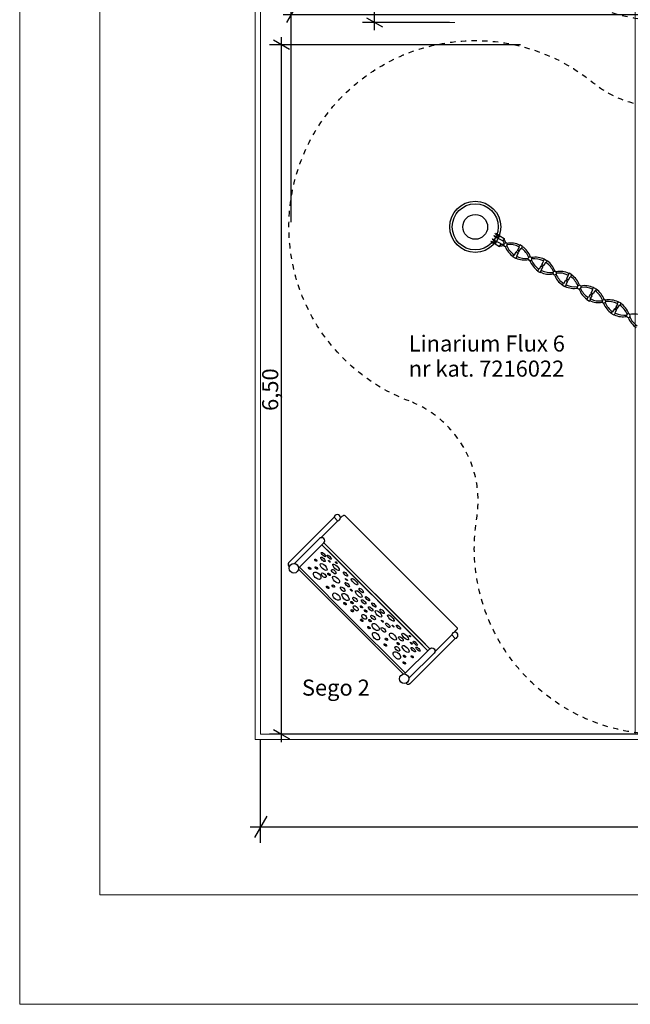
# Model space of a CAD drawing. Units: centimetres. Extents: x -237 to 1763, y -1275 to 1625.
# Drawn here: x -237 to 334, y -1275 to -355 of the extents above; entities that cross this region are included whole.
import ezdxf

# ---------------------------------------------------------------- set-up
doc = ezdxf.new("R2010")
doc.units = ezdxf.units.CM
doc.header["$MEASUREMENT"] = 0
doc.linetypes.add('ACAD_ISO03W100', pattern=[10, 5, -5])
doc.linetypes.add('Wipeout_Contour', pattern=[100, 0, -100])
for name, color, linetype in [('InterSystem-description', 7, 'Continuous'), ('InterSystem-dimension', 7, 'Continuous'), ('InterSystem-drawing', 7, 'Continuous'), ('X-Nawierzchnie', 7, 'Continuous'), ('X-Nawierzchnie - piasek', 7, 'Continuous')]:
    doc.layers.add(name, color=color, linetype=linetype)
doc.styles.add('GENERATED_STYLE_1', font='arial.ttf')
doc.dimstyles.new('GENERATED_STYLE__2', dxfattribs={"dimtxt": 15, "dimasz": 11.4, "dimexe": 0.18, "dimexo": 5, "dimgap": 0.09, "dimtad": 1, "dimdec": 3, "dimlfac": 0.01, "dimzin": 0, "dimdsep": 46, "dimtxsty": 'GENERATED_STYLE_1', "dimblk": 'ARROWHEAD_2', "dimblk1": 'ARROWHEAD_2', "dimblk2": 'ARROWHEAD_2', "dimcen": 0.09, "dimclrd": 7, "dimclre": 7, "dimclrt": 7, "dimadec": 0, "dimazin": 0, "dimtfac": 1, "dimtdec": 4, "dimtmove": 0, "dimatfit": 3, "dimfxl": 0, "dimtolj": 1, "dimtzin": 0, "dimarcsym": 0})
doc.dimstyles.new('GENERATED_STYLE__3', dxfattribs={"dimtxt": 20, "dimasz": 11.4, "dimexe": 0.18, "dimexo": 5, "dimgap": 0.09, "dimtad": 1, "dimtih": 1, "dimtoh": 1, "dimdec": 3, "dimlfac": 0.01, "dimzin": 0, "dimdsep": 46, "dimtxsty": 'GENERATED_STYLE_1', "dimblk": 'ARROWHEAD_2', "dimblk1": 'ARROWHEAD_2', "dimblk2": 'ARROWHEAD_2', "dimcen": 0.09, "dimclrd": 7, "dimclre": 7, "dimclrt": 7, "dimadec": 0, "dimazin": 0, "dimtfac": 1, "dimtdec": 4, "dimtmove": 2, "dimatfit": 3, "dimfxl": 0, "dimtolj": 1, "dimtzin": 0, "dimarcsym": 0})
doc.dimstyles.new('GENERATED_STYLE__7', dxfattribs={"dimtxt": 20, "dimasz": 15.2, "dimexe": 0.18, "dimexo": 5, "dimgap": 0.09, "dimtad": 1, "dimtih": 1, "dimtoh": 1, "dimdec": 3, "dimlfac": 0.01, "dimzin": 0, "dimdsep": 46, "dimtxsty": 'GENERATED_STYLE_1', "dimblk": 'ARROWHEAD_2', "dimblk1": 'ARROWHEAD_2', "dimblk2": 'ARROWHEAD_2', "dimcen": 0.09, "dimclrd": 7, "dimclre": 7, "dimclrt": 7, "dimadec": 0, "dimazin": 0, "dimtfac": 1, "dimtdec": 4, "dimtmove": 0, "dimatfit": 3, "dimfxl": 0, "dimtolj": 1, "dimtzin": 0, "dimarcsym": 0})

# ---------------------------------------------------------------- blocks, each defined once
blk = doc.blocks.new('*D6')
at = {"layer": 'InterSystem-dimension', "linetype": 'Continuous'}
for p, q in [((16.87, -544.73), (16.87, -339.46)), ((707.28, -544.73), (707.28, -339.46)), ((21.2, -343.21), (12.54, -358.21)), ((702.95, -358.21), (711.61, -343.21)), ((9.54, -350.71), (16.87, -350.71)), ((16.87, -350.71), (707.28, -350.71)), ((707.28, -350.71), (714.61, -350.71))]:
    blk.add_line(p, q, dxfattribs=at)
at = {"layer": 'InterSystem-dimension', "insert": (343.22, -346.71), "char_height": 20, "attachment_point": 7, "style": 'GENERATED_STYLE_1'}
blk.add_mtext('\\A1;{\\fArial CE|b0|i0|c238|p34;6,904}', dxfattribs=at)
blk = doc.blocks.new('ARROWHEAD_2')
at = {"color": 0, "linetype": 'Continuous', "lineweight": 0}
for p, q in [((-0.378, -0.655), (0.378, 0.655)), ((0, 0), (-1, 0))]:
    blk.add_line(p, q, dxfattribs=at)
blk = doc.blocks.new('*D7')
at = {"layer": 'InterSystem-dimension', "linetype": 'Continuous'}
for p, q in [((15.38, -383.32), (0.38, -374.66)), ((7.88, -378.99), (7.88, -371.66)), ((231.27, -378.99), (-3.37, -378.99)), ((7.88, -1022.98), (7.88, -378.99)), ((0.38, -1018.65), (15.38, -1027.31)), ((406.1, -1022.98), (-3.37, -1022.98)), ((7.88, -1030.32), (7.88, -1022.98))]:
    blk.add_line(p, q, dxfattribs=at)
at = {"layer": 'InterSystem-dimension', "insert": (4.88, -720.94), "char_height": 15, "attachment_point": 7, "rotation": 90, "style": 'GENERATED_STYLE_1'}
blk.add_mtext('\\A1;{\\fArial CE|b0|i0|c238|p34;6,50}', dxfattribs=at)
blk = doc.blocks.new('*D20')
at = {"layer": 'InterSystem-dimension', "linetype": 'Continuous'}
for p, q in [((-11.65, -1124.33), (-11.65, -1027.98)), ((1538.35, -1124.33), (1538.35, -1027.98)), ((-5.88, -1099.33), (-17.42, -1119.33)), ((1532.58, -1119.33), (1544.12, -1099.33)), ((-21.43, -1109.33), (-11.65, -1109.33)), ((-11.65, -1109.33), (1538.35, -1109.33)), ((1538.35, -1109.33), (1548.13, -1109.33))]:
    blk.add_line(p, q, dxfattribs=at)
at = {"layer": 'InterSystem-dimension', "insert": (721.57, -1105.33), "char_height": 20, "attachment_point": 7, "style": 'GENERATED_STYLE_1'}
blk.add_mtext('\\A1;{\\fArial CE|b0|i0|c238|p34;15,500}', dxfattribs=at)
blk = doc.blocks.new('*D22')
at = {"layer": 'InterSystem-dimension', "linetype": 'Continuous'}
for p, q in [((94.93, 362.02), (94.93, 369.35)), ((164.74, 362.02), (83.68, 362.02)), ((102.43, 357.69), (87.43, 366.35)), ((94.93, -357.98), (94.93, 362.02)), ((164.74, -357.98), (83.68, -357.98)), ((87.43, -353.65), (102.43, -362.31)), ((94.93, -365.32), (94.93, -357.98))]:
    blk.add_line(p, q, dxfattribs=at)
at = {"layer": 'InterSystem-dimension', "insert": (91.93, -23.63), "char_height": 15, "attachment_point": 7, "rotation": 90, "style": 'GENERATED_STYLE_1'}
blk.add_mtext('\\A1;{\\fArial CE|b0|i0|c238|p34;7,200}', dxfattribs=at)

msp = doc.modelspace()

# ---------------------------------------------------------------- linework, layer by layer
at = {"linetype": 'Continuous', "flags": 128}
for points in [[(62.8865, -821.1737), (64.7452, -819.315), (65.7757, -818.5015), (66.1861, -818.3734), (66.5877, -818.3734), (67.02, -818.5717), (154.2106, -905.7622)], [(44.6083, -839.4519), (60.5257, -823.5345)], [(57.1402, -820.2947), (60.3993, -823.5538)], [(169.3984, -927.6856), (171.2571, -925.8269), (172.0705, -924.7964), (172.1986, -924.386), (172.1986, -923.9844), (172.0004, -923.552), (84.8098, -836.3615)], [(45.6908, -845.9602), (139.8301, -940.0996)], [(142.3397, -938.9221), (47.5343, -844.1167)], [(144.6118, -944.8813), (50.4725, -850.742)], [(51.6499, -848.2323), (146.4553, -943.0377)], [(23.8581, -868.6861), (81.7887, -926.6168)], [(24.699, -866.9521), (78.3732, -920.6263)], [(121.886, -966.714), (63.9553, -908.7833)], [(123.62, -965.8731), (69.9458, -912.1989)], [(151.1202, -945.9638), (167.0376, -930.0464)], [(170.2773, -933.4318), (167.0182, -930.1727)]]:
    msp.add_lwpolyline(points, dxfattribs=at)
for points in [[(57.1402, -820.2947), (14.5648, -862.8702, 0.58604552), (15.4924, -866.1603)], [(23.9123, -867.7387), (47.4677, -844.1833, 1), (43.4414, -840.1571), (20.0134, -863.5851)], [(170.2773, -933.4318), (127.7019, -976.0073, -0.58604552), (124.4118, -975.0797)], [(122.8334, -966.6597), (146.3887, -943.1044, -1), (150.415, -947.1306), (126.987, -970.5586)]]:
    msp.add_lwpolyline(points, format="xyb", dxfattribs=at)
at = {"linetype": 'Continuous'}
for centre in [(19.5126, -867.962), (122.6101, -971.0595)]:
    msp.add_circle(centre, 4.4055, dxfattribs=at)
for centre in [(60.023, -820.671), (169.901, -930.549)]:
    msp.add_arc(centre, 2.9072, 277.4369443, 172.5630557, dxfattribs=at)
for centre, major_axis, ratio in [((47.0982, -855.0819), (1.9053, -1.9053), 0.33182947), ((40.0795, -860.4335), (0.9243, -0.9243), 0.42093319), ((47.3599, -866.7518), (2.9995, -2.9995), 0.42588734), ((46.6655, -859.5747), (1.962, -1.962), 0.36240087), ((52.5993, -857.6146), (1.8596, -1.8596), 0.2931532), ((52.6699, -861.4268), (0.885, -0.7996), 0.3242383), ((58.863, -867.0327), (2.9092, -2.9092), 0.35637363), ((59.2104, -862.7334), (0.7284, -0.7284), 0.36475578), ((34.2504, -867.9025), (0.9967, -0.9967), 0.4474807), ((41.2511, -874.8379), (2.9991, -2.9991), 0.57512739), ((40.4483, -867.6709), (0.9708, -0.9708), 0.50053488), ((47.4432, -874.4646), (1.982, -1.982), 0.50544545), ((52.2893, -873.6204), (0.9859, -0.9859), 0.43156155), ((56.7678, -871.0653), (1.9404, -1.9404), 0.44809854), ((67.7065, -873.3259), (1.8323, -1.8323), 0.3554496), ((58.8748, -878.5476), (2.951, -2.951), 0.48650594), ((69.3408, -883.2791), (1.9691, -1.9691), 0.36676227), ((68.6586, -878.4734), (0.9207, -0.9207), 0.21797407), ((76.1286, -880.4335), (2.9009, -2.9009), 0.31608561), ((51.0001, -885.6936), (1.0748, -1.0748), 0.50358991), ((56.4035, -884.6075), (1.0292, -1.0292), 0.50710001), ((59.2459, -894.3847), (2.9627, -2.9627), 0.58128277), ((65.1303, -887.4611), (1.9873, -1.9873), 0.45652831), ((67.741, -894.745), (2.9719, -2.9719), 0.53006477), ((73.1459, -888.3976), (0.9025, -0.9025), 0.3644066), ((80.0954, -891.9931), (2.8807, -2.8807), 0.40514686), ((82.4129, -888.6546), (1.9144, -1.9144), 0.37726452), ((67.3011, -900.9462), (1.0028, -1.0028), 0.50156463), ((73.8003, -899.9655), (0.9481, -0.9481), 0.54412721), ((76.6739, -897.0737), (1.9053, -1.9053), 0.47046991), ((84.7033, -899.3369), (1.9417, -1.9417), 0.39521682), ((88.3065, -896.3718), (1.8779, -1.8779), 0.32966903), ((94.2002, -902.2656), (1.8779, -1.8779), 0.32966903), ((74.0165, -907.6622), (0.9663, -0.9663), 0.60058767), ((77.2911, -905.3538), (1.9782, -1.9782), 0.58345885), ((82.7684, -904.0067), (0.9754, -0.9754), 0.40326443), ((86.5654, -907.8037), (0.9754, -0.9754), 0.40326443), ((91.2352, -905.8687), (1.9417, -1.9417), 0.39521682), ((98.579, -910.4767), (2.8807, -2.8807), 0.40514686), ((101.9175, -908.1592), (1.9144, -1.9144), 0.37726452), ((82.9099, -916.5556), (0.9663, -0.9663), 0.60058767), ((85.2182, -913.2809), (1.9782, -1.9782), 0.58345885), ((90.6065, -916.7718), (0.9481, -0.9481), 0.54412721), ((93.4983, -913.8982), (1.9053, -1.9053), 0.47046991), ((95.8271, -922.8311), (2.9719, -2.9719), 0.53006477), ((102.1745, -917.4262), (0.9025, -0.9025), 0.3644066), ((107.293, -921.2312), (1.9691, -1.9691), 0.36676227), ((110.1386, -914.4435), (2.9009, -2.9009), 0.31608561), ((89.6258, -923.271), (1.0028, -1.0028), 0.50156463), ((96.1874, -931.3261), (2.9627, -2.9627), 0.58128277), ((103.111, -925.4417), (1.9873, -1.9873), 0.45652831), ((112.0245, -931.6973), (2.951, -2.951), 0.48650594), ((112.0986, -921.9135), (0.9207, -0.9207), 0.21797407), ((117.2461, -922.8655), (1.8323, -1.8323), 0.3554496), ((123.5394, -931.709), (2.9092, -2.9092), 0.35637363), ((105.9646, -934.1686), (1.0292, -1.0292), 0.50710001), ((116.9517, -938.2828), (0.9859, -0.9859), 0.43156155), ((119.5067, -933.8042), (1.9404, -1.9404), 0.44809854), ((127.8386, -931.3616), (0.7284, -0.7284), 0.36475578), ((129.1453, -937.9021), (0.7996, -0.885), 0.3242383), ((132.9575, -937.9727), (1.8596, -1.8596), 0.2931532), ((104.8785, -939.572), (1.0748, -1.0748), 0.50358991), ((115.7342, -949.321), (2.9991, -2.9991), 0.57512739), ((116.1075, -943.1288), (1.982, -1.982), 0.50544545), ((123.8203, -943.2122), (2.9995, -2.9995), 0.42588734), ((130.9974, -943.9066), (1.962, -1.962), 0.36240087), ((135.4901, -943.4739), (1.9053, -1.9053), 0.33182947), ((122.6696, -956.3217), (0.9967, -0.9967), 0.4474807), ((122.9012, -950.1237), (0.9708, -0.9708), 0.50053488), ((130.1386, -950.4926), (0.9243, -0.9243), 0.42093319)]:
    msp.add_ellipse(centre, major_axis=major_axis, ratio=ratio, dxfattribs=at)
at = {"layer": 'InterSystem-description', "linetype": 'ACAD_ISO03W100', "flags": 128}
msp.add_lwpolyline([(475.0715, -309.6771), (577.3574, -207.3912, -0.19891237), (648.0681, -178.1019), (878.3167, -178.1019, 0.41421356), (978.3167, -78.1019), (978.3167, 82.1331, 0.41421356), (878.3167, 182.1331), (648.0681, 182.1331, -0.19891237), (577.3574, 211.4224), (475.0715, 313.7083, 0.41421356), (251.6258, 313.7083), (51.656, 113.7385, 0.41421356), (51.656, -109.7073), (251.6258, -309.6771, 0.41421356)], format="xyb", close=True, dxfattribs=at)
at = {"layer": 'InterSystem-drawing', "color": 1, "linetype": 'Continuous', "lineweight": 18}
msp.add_line((169.7437, -357.9844), (109.7437, -357.9844), dxfattribs=at)
at = {"layer": 'InterSystem-drawing', "linetype": 'Continuous'}
for p, q in [((204.652, -560.6054), (204.952, -560.0858)), ((204.652, -560.6054), (206.8171, -561.8554)), ((205.1252, -560.1858), (207.1171, -561.3358)), ((206.652, -557.1413), (206.352, -557.6609)), ((206.352, -557.6609), (208.5171, -558.9109)), ((206.652, -557.1413), (208.8171, -558.3913)), ((207.652, -555.4093), (207.952, -554.8897)), ((207.652, -555.4093), (209.8171, -556.6593)), ((207.952, -554.8897), (210.1171, -556.1397)), ((210.861, -559.1095), (210.3016, -558.7865)), ((210.461, -559.8023), (211.861, -557.3775)), ((214.6179, -562.2023), (210.461, -559.8023)), ((210.9016, -557.7473), (211.461, -558.0703)), ((211.861, -557.3775), (216.0179, -559.7775)), ((215.8679, -560.0373), (214.6179, -562.2023)), ((216.0179, -559.7775), (215.8679, -560.0373)), ((203.652, -562.3375), (203.352, -562.8571)), ((203.352, -562.8571), (205.5171, -564.1071)), ((203.652, -562.3375), (205.8171, -563.5875)), ((207.3016, -563.9827), (207.861, -564.3057)), ((208.861, -562.5736), (207.461, -564.9985)), ((207.461, -564.9985), (211.6179, -567.3985)), ((208.461, -563.2664), (207.9016, -562.9435)), ((213.0179, -564.9736), (208.861, -562.5736)), ((211.6179, -567.3985), (213.0179, -564.9736)), ((215.9747, -564.2798), (217.4175, -563.8038)), ((216.9869, -567.2673), (218.4468, -566.7427)), ((227.579, -572.6559), (228.0653, -571.8136)), ((228.5516, -570.9713), (228.0653, -571.8136)), ((228.8041, -573.3633), (229.2904, -572.521)), ((229.7767, -571.6787), (229.2904, -572.521)), ((238.6209, -579.6053), (238.4949, -578.3149)), ((241.9054, -578.9915), (241.5504, -577.7343)), ((250.5504, -585.9185), (251.0367, -585.0762)), ((251.523, -584.2339), (251.0367, -585.0762)), ((251.7756, -586.6258), (252.2618, -585.7835)), ((252.7481, -584.9412), (252.2618, -585.7835)), ((261.9031, -590.8125), (263.3631, -590.3275)), ((262.929, -593.7904), (264.3877, -593.2632)), ((274.4944, -597.4965), (274.0081, -598.3387)), ((273.5218, -599.181), (274.0081, -598.3387)), ((274.747, -599.8884), (275.2333, -599.0461)), ((275.7196, -598.2038), (275.2333, -599.0461)), ((284.5565, -606.1318), (284.4239, -604.8417)), ((287.4877, -604.2605), (287.8358, -605.518)), ((296.4932, -612.4436), (296.9795, -611.6013)), ((297.4658, -610.759), (296.9795, -611.6013)), ((297.7184, -613.1509), (298.2047, -612.3086)), ((298.691, -611.4663), (298.2047, -612.3086)), ((307.8486, -617.344), (309.3068, -616.8552)), ((308.8728, -620.3183), (310.3333, -619.7947)), ((319.4647, -625.7061), (319.951, -624.8638)), ((320.4372, -624.0216), (319.951, -624.8638)), ((321.6624, -624.7289), (321.1761, -625.5712)), ((320.6898, -626.4135), (321.1761, -625.5712)), ((330.5037, -632.6561), (330.3751, -631.3657)), ((333.7862, -632.0422), (333.4339, -630.785))]:
    msp.add_line(p, q, dxfattribs=at)
at = {"layer": 'InterSystem-drawing', "linetype": 'Continuous', "flags": 128}
for points in [[(229.8559, -568.049), (228.2644, -570.8056), (230.0639, -571.8445), (231.6554, -569.0879)], [(230.6034, -565.826), (229.4539, -567.8169), (229.8559, -568.049)], [(231.6554, -569.0879), (232.0574, -569.32), (233.2068, -567.3291), (230.6034, -565.826)], [(224.1489, -577.0055), (225.2983, -575.0146), (225.7003, -575.2467)], [(227.4998, -576.2856), (227.9018, -576.5177), (226.7524, -578.5086), (224.1489, -577.0055)], [(225.7003, -575.2467), (227.2919, -572.4901), (229.0913, -573.529), (227.4998, -576.2856)], [(252.8274, -581.3115), (252.4254, -581.0795), (253.5748, -579.0886), (256.1782, -580.5917)], [(248.6718, -588.5093), (248.2698, -588.2772), (247.1203, -590.268), (249.7238, -591.7711)], [(250.4712, -589.5482), (252.0627, -586.7916), (250.2633, -585.7527), (248.6718, -588.5093)], [(254.6268, -582.3504), (253.0353, -585.107), (251.2359, -584.0681), (252.8274, -581.3115)], [(256.1782, -580.5917), (255.0288, -582.5825), (254.6268, -582.3504)], [(249.7238, -591.7711), (250.8732, -589.7803), (250.4712, -589.5482)], [(275.7988, -594.5741), (274.2073, -597.3307), (276.0067, -598.3696), (277.5982, -595.613)], [(276.5462, -592.3511), (275.3968, -594.342), (275.7988, -594.5741)], [(277.5982, -595.613), (278.0002, -595.8451), (279.1496, -593.8542), (276.5462, -592.3511)], [(270.0918, -603.5306), (271.2412, -601.5397), (271.6432, -601.7718)], [(273.4426, -602.8107), (273.8446, -603.0428), (272.6952, -605.0337), (270.0918, -603.5306)], [(271.6432, -601.7718), (273.2347, -599.0152), (275.0341, -600.0541), (273.4426, -602.8107)], [(298.7702, -607.8367), (298.3682, -607.6046), (299.5176, -605.6137), (302.121, -607.1168)], [(294.6146, -615.0344), (294.2126, -614.8023), (293.0632, -616.7931), (295.6666, -618.2962)], [(296.414, -616.0733), (298.0055, -613.3167), (296.2061, -612.2778), (294.6146, -615.0344)], [(295.6666, -618.2962), (296.816, -616.3054), (296.414, -616.0733)], [(300.5696, -608.8756), (298.9781, -611.6321), (297.1787, -610.5932), (298.7702, -607.8367)], [(302.121, -607.1168), (300.9716, -609.1076), (300.5696, -608.8756)], [(321.7416, -621.0992), (320.1501, -623.8558), (321.9495, -624.8947), (323.541, -622.1381)], [(322.489, -618.8763), (321.3396, -620.8671), (321.7416, -621.0992)], [(323.541, -622.1381), (323.943, -622.3702), (325.0925, -620.3793), (322.489, -618.8763)], [(316.0346, -630.0557), (317.184, -628.0648), (317.586, -628.2969)], [(319.3854, -629.3358), (319.7874, -629.5679), (318.638, -631.5588), (316.0346, -630.0557)], [(317.586, -628.2969), (319.1775, -625.5403), (320.9769, -626.5792), (319.3854, -629.3358)]]:
    msp.add_lwpolyline(points, dxfattribs=at)
at = {"layer": 'InterSystem-drawing', "linetype": 'Continuous'}
for centre, radius in [((188.8903, -548.9729), 23.8427), ((188.8903, -548.9729), 21.4622), ((188.8714, -548.9844), 11.6075)]:
    msp.add_circle(centre, radius, dxfattribs=at)
for centre, radius, start, end in [((190.3523, -547.8117), 21.25, 327.7908347, 327.7958873), ((209.3171, -557.5253), 1.6, 240, 60), ((209.3171, -557.5253), 1, 240, 60), ((196.8268, -570.81), 21.75, 18.7912556, 29.3016504), ((206.3171, -562.7215), 1.6, 240, 60), ((206.3171, -562.7215), 1, 240, 60), ((188.2498, -551.4533), 21.25, 332.204118, 332.2091706), ((211.4599, -544.3928), 22.3468, 271.3904126, 280.7884431), ((212.4937, -542.2105), 23.0656, 270.8723858, 277.4978637), ((195.7718, -572.2372), 21.7135, 21.4982911, 28.6282993), ((217.1883, -565.5338), 1.7451, 134.0599006, 263.3744005), ((235.0638, -560.7065), 19.2307, 199.9478134, 236.1146102), ((217.1883, -565.5338), 1.7451, 316.1543485, 82.4522123), ((236.1282, -559.2629), 19.1984, 202.9299937, 235.5095788), ((222.2187, -583.3549), 19.2307, 64.4828631, 100.9257689), ((221.1543, -584.7985), 19.1984, 63.8919372, 96.6763461), ((221.1543, -584.7985), 19.1984, 22.1288113, 54.9106035), ((222.2187, -583.3549), 19.2307, 19.0696717, 55.5171369), ((235.0638, -560.7065), 19.2307, 245.0808254, 280.6594098), ((236.1282, -559.2629), 19.1984, 244.4904212, 277.0812528), ((240.1705, -578.8026), 1.7451, 37.7464908, 163.7688419), ((240.1705, -578.8026), 1.7451, 207.3847349, 353.7883681), ((245.1901, -596.6175), 19.2307, 64.4828631, 100.9098721), ((244.1257, -598.061), 19.1984, 63.8919372, 96.6412543), ((258.0352, -573.969), 19.2307, 199.9642695, 236.1146102), ((259.0996, -572.5255), 19.1984, 202.9693684, 235.5095788), ((244.1257, -598.061), 19.1984, 22.1825988, 54.9106035), ((245.1901, -596.6175), 19.2307, 19.0916189, 55.5171369), ((258.0352, -573.969), 19.2307, 245.0808254, 280.6305997), ((259.0996, -572.5255), 19.1984, 244.4904212, 277.0269253), ((263.127, -592.0566), 1.7451, 134.5299734, 263.4864284), ((281.0067, -587.2316), 19.2307, 199.9415318, 236.1146102), ((263.127, -592.0566), 1.7451, 316.2565904, 82.2250809), ((282.071, -585.788), 19.1984, 202.9150232, 235.5095788), ((268.1615, -609.88), 19.2307, 64.4828631, 100.9318399), ((267.0971, -611.3236), 19.1984, 63.8919372, 96.6896847), ((267.0971, -611.3236), 19.1984, 22.1700838, 54.9106035), ((268.1615, -609.88), 19.2307, 19.0865297, 55.5171369), ((281.0067, -587.2316), 19.2307, 245.0808254, 280.6372941), ((282.071, -585.788), 19.1984, 244.4904212, 277.0395666), ((286.1019, -605.3211), 1.7451, 37.4280818, 164.053571), ((286.1019, -605.3211), 1.7451, 207.6804681, 353.5221669), ((305.0425, -599.0506), 19.1984, 202.927715, 235.5095788), ((291.1329, -623.1426), 19.2307, 64.4828631, 100.926692), ((290.0685, -624.5861), 19.1984, 63.8919372, 96.6783765), ((303.9781, -600.4941), 19.2307, 199.9468582, 236.1146102), ((290.0685, -624.5861), 19.1984, 22.1620878, 54.9106035), ((291.1329, -623.1426), 19.2307, 19.0832725, 55.5171369), ((303.9781, -600.4941), 19.2307, 245.0808254, 280.6415742), ((305.0425, -599.0506), 19.1984, 244.4904212, 277.0476432), ((309.0755, -618.585), 1.7451, 134.6735118, 263.3308155), ((326.9495, -613.7567), 19.2307, 199.9502499, 236.1146102), ((309.0755, -618.585), 1.7451, 316.1146295, 82.3837909), ((328.0139, -612.3131), 19.1984, 202.9358091, 235.5095788), ((314.1043, -636.4051), 19.2307, 64.4828631, 100.9234145), ((313.04, -637.8487), 19.1984, 63.8919372, 96.6711641), ((313.04, -637.8487), 19.1984, 22.145055, 54.9106035), ((314.1043, -636.4051), 19.2307, 19.07632, 55.5171369), ((326.9495, -613.7567), 19.2307, 245.0808254, 280.6506987), ((328.0139, -612.3131), 19.1984, 244.4904212, 277.0648469), ((332.0517, -631.8503), 1.7451, 37.6212189, 163.8808903), ((332.0517, -631.8503), 1.7451, 207.5009502, 353.6837854), ((349.9209, -627.0192), 19.2307, 199.9574452, 236.1146102), ((350.9853, -625.5757), 19.1984, 202.9530118, 235.5095788), ((337.0758, -649.6677), 19.2307, 64.4828631, 100.9164632)]:
    msp.add_arc(centre, radius, start, end, dxfattribs=at)
at = {"layer": 'X-Nawierzchnie', "color": 89, "linetype": 'Continuous', "lineweight": 18, "flags": 128}
for points in [[(-161.6513, -1172.9844), (1688.3487, -1172.9844), (1688.3487, 627.0156), (-161.6513, 627.0156)], [(-11.6513, -1022.9844), (-11.6513, 477.0156), (1538.3487, 477.0156), (1538.3487, -1022.9844)], [(-11.6513, -22.9844), (338.3487, -22.9844), (338.3487, -1022.9844), (-11.6513, -1022.9844)]]:
    msp.add_lwpolyline(points, close=True, dxfattribs=at)
at = {"layer": 'X-Nawierzchnie - piasek', "color": 89, "linetype": 'Continuous', "lineweight": 18, "flags": 128}
msp.add_lwpolyline([(-11.6513, 477.0156), (1538.3487, 477.0156), (1538.3487, -1022.9844), (-11.6513, -1022.9844)], close=True, dxfattribs=at)

# ---------------------------------------------------------------- texts
at = {"layer": 'InterSystem-description', "linetype": 'Continuous', "insert": (126.7726, -650.4521), "char_height": 15, "width": 200.040595, "attachment_point": 1, "line_spacing_factor": 0.938049, "style": 'GENERATED_STYLE_1'}
msp.add_mtext('\\A1;{\\fArial CE|b0|i0|c238|p34;Linarium Flux 6\\P\\fArial CE|b0|i0|c238|p34;nr kat. 7216022}', dxfattribs=at)
at = {"layer": 'InterSystem-description', "linetype": 'Continuous', "insert": (26.9876, -971.8895), "char_height": 15, "attachment_point": 1, "style": 'GENERATED_STYLE_1'}
msp.add_mtext('\\A1;{\\fArial CE|b0|i0|c238|p34;Sego 2}', dxfattribs=at)

# ---------------------------------------------------------------- dimensions: what is measured, and where the dimension line sits
at = {"layer": 'InterSystem-dimension', "linetype": 'Continuous'}
dim = msp.add_linear_dim(base=(94.9271, 362.0156), p1=(169.7437, -357.9844), p2=(169.7437, 362.0156), angle=90, dimstyle='GENERATED_STYLE__2', dxfattribs=at)
dim.commit()
dim.dimension.update_dxf_attribs({"geometry": '*D22', "text_midpoint": (84.4271, 2.0156), "dimtype": 160, "text_rotation": 90})
dim = msp.add_linear_dim(base=(707.2799, -350.7138), p1=(16.873, -549.7344), p2=(707.2799, -549.7344), angle=0, dimstyle='GENERATED_STYLE__3', dxfattribs=at)
dim.commit()
dim.dimension.update_dxf_attribs({"geometry": '*D6', "text_midpoint": (377.4099, -336.7138), "dimtype": 160})

# ---------------------------------------------------------------- next in the draw order: wipeouts: each hides what was drawn before it
at = {"color": 254, "linetype": 'Wipeout_Contour', "lineweight": 0, "ltscale": 3010.616182}
msp.add_wipeout([(-16.6513, 482.0156), (-16.6513, -1027.9844), (-11.6513, -1022.9844), (-11.6513, 477.0156)], dxfattribs=at).dxf.layer = 'X-Nawierzchnie'

# ---------------------------------------------------------------- next in the draw order: linework, layer by layer
at = {"layer": 'X-Nawierzchnie', "color": 87, "linetype": 'Continuous', "lineweight": 18, "flags": 128}
for points in [[(-16.6513, 482.0156), (-16.6513, -1027.9844)], [(-11.6513, -1022.9844), (-11.6513, 477.0156)]]:
    msp.add_lwpolyline(points, dxfattribs=at)

# ---------------------------------------------------------------- next in the draw order: wipeouts: each hides what was drawn before it
at = {"color": 254, "linetype": 'Wipeout_Contour', "lineweight": 0, "ltscale": 5753.420164}
msp.add_wipeout([(-16.6513, -1027.9844), (1543.3487, -1027.9844), (1538.3487, -1022.9844), (-11.6513, -1022.9844)], dxfattribs=at).dxf.layer = 'X-Nawierzchnie'

# ---------------------------------------------------------------- next in the draw order: linework, layer by layer
at = {"layer": 'InterSystem-description', "color": 255, "linetype": 'Continuous', "lineweight": 18, "flags": 128}
msp.add_lwpolyline([(-236.6513, -1275.2089), (-236.6513, 1624.7911), (1763.3487, 1624.7911), (1763.3487, -1275.2089)], close=True, dxfattribs=at)
at = {"layer": 'InterSystem-description', "linetype": 'ACAD_ISO03W100', "flags": 128}
msp.add_lwpolyline([(127.105, -711.6525, -1.17515891), (298.8629, -414.1591, 0.35616107), (425.29, -414.1591, -1.17515891), (597.0479, -711.6525, 0.35616107), (533.8343, -821.1416, -1.17515891), (190.3185, -821.1416, 0.35616107)], format="xyb", close=True, dxfattribs=at)
at = {"layer": 'X-Nawierzchnie', "color": 87, "linetype": 'Continuous', "lineweight": 18, "flags": 128}
for points in [[(-16.6513, -1027.9844), (1543.3487, -1027.9844)], [(1538.3487, -1022.9844), (-11.6513, -1022.9844)]]:
    msp.add_lwpolyline(points, dxfattribs=at)

# ---------------------------------------------------------------- next in the draw order: dimensions: what is measured, and where the dimension line sits
at = {"layer": 'InterSystem-dimension', "linetype": 'Continuous'}
dim = msp.add_linear_dim(base=(7.8751, -378.9921), p1=(411.1032, -1022.9844), p2=(236.2654, -378.9921), angle=90, text='6,50', dimstyle='GENERATED_STYLE__2', dxfattribs=at)
dim.commit()
dim.dimension.update_dxf_attribs({"geometry": '*D7', "text_midpoint": (-2.6249, -700.9883), "dimtype": 160, "text_rotation": 90})
dim = msp.add_linear_dim(base=(1538.3487, -1109.3332), p1=(-11.6513, -1022.9844), p2=(1538.3487, -1022.9844), dimstyle='GENERATED_STYLE__7', dxfattribs=at)
dim.commit()
dim.dimension.update_dxf_attribs({"geometry": '*D20', "text_midpoint": (763.3487, -1095.3332), "dimtype": 160})

doc.saveas('drawing.dxf')
